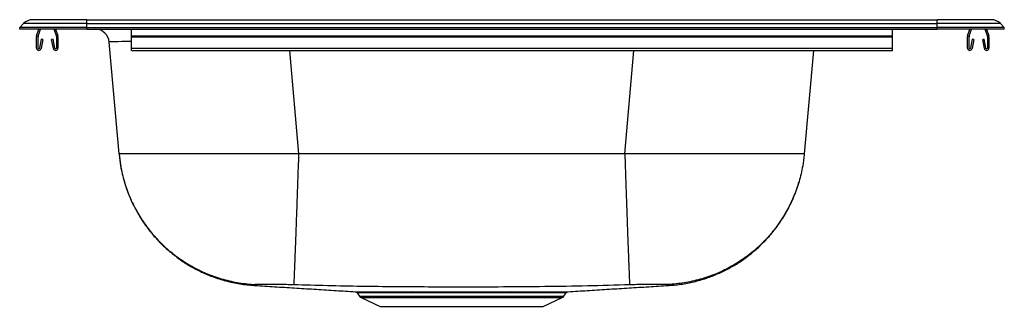
# Model space of a CAD drawing. Extents: x -11 to 11, y -6.2 to 0.2.
import ezdxf

# ---------------------------------------------------------------- set-up
doc = ezdxf.new("R2010")
doc.units = 0
doc.header["$MEASUREMENT"] = 0
doc.linetypes.add('SLD-SOLID', pattern=[0])
doc.layers.get('0').update_dxf_attribs({"linetype": 'CONTINUOUS'})

# ---------------------------------------------------------------- blocks, each defined once
blk = doc.blocks.new('NE3322_RIGHT')
at = {"color": 7, "linetype": 'SLD-SOLID'}
for p, q in [((-2.217, 7.847), (-2.131, 7.936)), ((-0.717, 7.936), (-2.131, 7.936)), ((-0.717, 8.023), (-1.926, 8.023)), ((-0.717, 7.936), (-0.717, 8.023)), ((-0.717, 8.023), (18.283, 8.023)), ((-0.717, 7.847), (-0.717, 7.936)), ((-0.717, 7.936), (18.283, 7.936)), ((18.283, 7.936), (18.283, 8.023)), ((19.492, 8.023), (18.283, 8.023)), ((18.283, 7.847), (18.283, 7.936)), ((19.697, 7.936), (18.283, 7.936)), ((19.783, 7.847), (19.697, 7.936)), ((-0.717, 7.847), (-2.217, 7.847)), ((-2.217, 7.81), (-2.217, 7.847)), ((-0.717, 7.81), (-2.217, 7.81)), ((-1.838, 7.664), (-1.788, 7.81)), ((-1.805, 7.653), (-1.751, 7.81)), ((-1.452, 7.81), (-1.398, 7.653)), ((-1.415, 7.81), (-1.365, 7.664)), ((-0.717, 7.847), (18.283, 7.847)), ((-0.717, 7.81), (-0.717, 7.847)), ((-0.717, 7.81), (18.283, 7.81)), ((0.283, 7.664), (0.283, 7.81)), ((17.283, 7.664), (17.283, 7.81)), ((18.283, 7.81), (18.283, 7.847)), ((19.783, 7.847), (18.283, 7.847)), ((19.783, 7.81), (18.283, 7.81)), ((18.964, 7.664), (19.014, 7.81)), ((18.997, 7.653), (19.051, 7.81)), ((19.35, 7.81), (19.404, 7.653)), ((19.387, 7.81), (19.437, 7.664)), ((19.783, 7.81), (19.783, 7.847)), ((-1.842, 7.389), (-1.842, 7.643)), ((-1.807, 7.389), (-1.807, 7.643)), ((-1.735, 7.584), (-1.773, 7.386)), ((-1.701, 7.577), (-1.739, 7.379)), ((-1.701, 7.577), (-1.735, 7.584)), ((-1.468, 7.584), (-1.503, 7.577)), ((-1.465, 7.379), (-1.503, 7.577)), ((-1.43, 7.386), (-1.468, 7.584)), ((-1.397, 7.643), (-1.397, 7.389)), ((-1.362, 7.643), (-1.362, 7.389)), ((0.003, 5.023), (-0.216, 7.524)), ((0.283, 7.643), (0.283, 7.664)), ((0.283, 7.664), (17.283, 7.664)), ((0.283, 7.643), (17.283, 7.643)), ((0.283, 7.389), (0.283, 7.643)), ((17.283, 7.643), (17.283, 7.664)), ((17.283, 7.389), (17.283, 7.643)), ((18.96, 7.389), (18.96, 7.643)), ((18.995, 7.389), (18.995, 7.643)), ((19.067, 7.584), (19.029, 7.386)), ((19.101, 7.577), (19.063, 7.379)), ((19.101, 7.577), (19.067, 7.584)), ((19.334, 7.584), (19.3, 7.577)), ((19.337, 7.379), (19.3, 7.577)), ((19.372, 7.386), (19.334, 7.584)), ((19.405, 7.643), (19.405, 7.389)), ((19.44, 7.643), (19.44, 7.389)), ((0.283, 7.389), (17.283, 7.389)), ((0.283, 7.337), (0.283, 7.389)), ((0.283, 7.337), (17.283, 7.337)), ((15.516, 7.337), (15.313, 5.023)), ((17.283, 7.337), (17.283, 7.389)), ((11.303, 5.023), (4.014, 5.023)), ((5.324, 1.91), (5.377, 1.835)), ((5.413, 1.805), (5.84, 1.61)), ((9.477, 1.61), (9.904, 1.805)), ((9.94, 1.835), (9.993, 1.91)), ((5.84, 1.61), (9.477, 1.61))]:
    blk.add_line(p, q, dxfattribs=at)
at = {"color": 8, "linetype": 'SLD-SOLID'}
for p, q in [((3.812, 7.337), (4.014, 5.023)), ((11.303, 5.023), (11.505, 7.337)), ((5.377, 1.835), (9.94, 1.835)), ((5.413, 1.805), (9.904, 1.805))]:
    blk.add_line(p, q, dxfattribs=at)
at = {"color": 7, "linetype": 'SLD-SOLID'}
for centre, radius, start, end in [((-1.926, 7.738), 0.285, 90, 135.9726), ((19.492, 7.738), 0.285, 44.0274, 90), ((-0.527, 7.497), 0.313, 5, 88.2247), ((-1.775, 7.643), 0.067, 161, 180), ((-1.775, 7.643), 0.032, 161, 180), ((-1.429, 7.643), 0.032, 0, 19), ((-1.429, 7.643), 0.067, 0, 19), ((19.027, 7.643), 0.067, 161, 180), ((19.027, 7.643), 0.032, 161, 180), ((19.373, 7.643), 0.032, 0, 19), ((19.373, 7.643), 0.067, 0, 19), ((-1.79, 7.389), 0.052, 180, 349.2013), ((-1.79, 7.389), 0.017, 180, 349.2013), ((-1.414, 7.389), 0.052, 190.7987, 0), ((-1.414, 7.389), 0.017, 190.7987, 0), ((19.012, 7.389), 0.052, 180, 349.2013), ((19.012, 7.389), 0.017, 180, 349.2013), ((19.388, 7.389), 0.052, 190.7987, 0), ((19.388, 7.389), 0.017, 190.7987, 0), ((5.45, 1.886), 0.0886, 215, 245.4762), ((6.545, 1.905), 0.0343, 9.3963, 69.6916), ((8.771, 1.905), 0.0343, 110.307, 170.603), ((9.867, 1.886), 0.0886, 294.5238, 325)]:
    blk.add_arc(centre, radius, start, end, dxfattribs=at)
at = {"color": 8, "linetype": 'SLD-SOLID'}
blk.add_ellipse((3.828, 7.497), major_axis=(4.044, -0.027), ratio=0.00668, start_param=2.639619, end_param=3.142222, dxfattribs=at)
at = {"color": 7, "linetype": 'SLD-SOLID'}
for points, knots in [([(0.003, 5.023), (0.012, 4.942), (0.029, 4.79), (0.071, 4.581), (0.116, 4.408), (0.166, 4.252), (0.226, 4.09), (0.31, 3.898), (0.424, 3.68), (0.577, 3.44), (0.749, 3.218), (0.931, 3.02), (1.115, 2.849), (1.324, 2.684), (1.557, 2.529), (1.815, 2.389), (2.094, 2.269), (2.392, 2.175), (2.704, 2.106), (2.918, 2.086), (3.025, 2.077)], [0, 0, 0, 0, 0.0529422, 0.099594, 0.1394142, 0.1692178, 0.2066698, 0.2520532, 0.3055596, 0.3673122, 0.4373094, 0.4884841, 0.5431302, 0.6010728, 0.6620729, 0.7258238, 0.7919518, 0.8600217, 0.9295458, 1, 1, 1, 1]), ([(4.014, 5.023), (3.881, 5.022), (3.618, 5.022), (3.226, 5.022), (2.845, 5.022), (2.473, 5.022), (2.118, 5.022), (1.779, 5.022), (1.463, 5.022), (1.172, 5.022), (0.907, 5.022), (0.673, 5.022), (0.471, 5.022), (0.303, 5.022), (0.17, 5.022), (0.075, 5.022), (0.015, 5.022), (0.007, 5.022), (0.003, 5.023)], [0, 0, 0, 0, 0.063457, 0.125207, 0.188287, 0.250247, 0.313022, 0.375158, 0.437683, 0.5, 0.562317, 0.624842, 0.686978, 0.749753, 0.811713, 0.874793, 0.936543, 1, 1, 1, 1]), ([(0.003, 5.023), (0.004, 5.015), (0.012, 4.924), (0.04, 4.715), (0.114, 4.399), (0.235, 4.058), (0.393, 3.734), (0.587, 3.429), (0.814, 3.148), (1.071, 2.894), (1.355, 2.67), (1.662, 2.48), (1.988, 2.325), (2.33, 2.209), (2.683, 2.131), (2.924, 2.105), (3.045, 2.099), (3.047, 2.099)], [0, 0, 0, 0, 0.00506, 0.059399, 0.13762, 0.216091, 0.294312, 0.372532, 0.451002, 0.529223, 0.607443, 0.685914, 0.764135, 0.842356, 0.920826, 0.999047, 1, 1, 1, 1]), ([(4.014, 5.023), (4.014, 5.015), (4.011, 4.919), (4.003, 4.704), (3.992, 4.382), (3.98, 4.042), (3.969, 3.717), (3.958, 3.413), (3.947, 3.132), (3.938, 2.879), (3.93, 2.657), (3.922, 2.468), (3.916, 2.314), (3.911, 2.199), (3.908, 2.123), (3.906, 2.098), (3.906, 2.093), (3.906, 2.093)], [0, 0, 0, 0, 0.004671, 0.062682, 0.140631, 0.218829, 0.296778, 0.374726, 0.452923, 0.530871, 0.608819, 0.687017, 0.764966, 0.842915, 0.921112, 0.999061, 1, 1, 1, 1]), ([(15.313, 5.023), (15.31, 5.022), (15.302, 5.022), (15.242, 5.022), (15.147, 5.022), (15.014, 5.022), (14.846, 5.022), (14.644, 5.022), (14.409, 5.022), (14.145, 5.022), (13.853, 5.022), (13.537, 5.022), (13.199, 5.022), (12.844, 5.022), (12.472, 5.022), (12.091, 5.022), (11.699, 5.022), (11.436, 5.022), (11.303, 5.023)], [0, 0, 0, 0, 0.063457, 0.125207, 0.188287, 0.250247, 0.313022, 0.375158, 0.437683, 0.5, 0.562317, 0.624842, 0.686978, 0.749753, 0.811713, 0.874793, 0.936543, 1, 1, 1, 1]), ([(11.303, 5.023), (11.303, 5.015), (11.306, 4.919), (11.314, 4.704), (11.325, 4.382), (11.337, 4.042), (11.348, 3.717), (11.359, 3.413), (11.369, 3.132), (11.379, 2.879), (11.387, 2.657), (11.394, 2.468), (11.401, 2.314), (11.405, 2.199), (11.409, 2.123), (11.41, 2.098), (11.411, 2.093), (11.411, 2.093)], [0, 0, 0, 0, 0.0046709, 0.0626822, 0.1406314, 0.218829, 0.2967782, 0.3747261, 0.4529226, 0.5308705, 0.6088193, 0.6870169, 0.7649656, 0.8429145, 0.9211118, 0.9990606, 1, 1, 1, 1]), ([(15.313, 5.023), (15.313, 5.015), (15.305, 4.924), (15.276, 4.715), (15.202, 4.399), (15.082, 4.058), (14.924, 3.734), (14.729, 3.429), (14.503, 3.148), (14.246, 2.894), (13.962, 2.67), (13.655, 2.48), (13.329, 2.325), (12.987, 2.209), (12.634, 2.131), (12.393, 2.105), (12.272, 2.099), (12.27, 2.099)], [0, 0, 0, 0, 0.00506, 0.059399, 0.13762, 0.216091, 0.294312, 0.372532, 0.451002, 0.529223, 0.607444, 0.685914, 0.764135, 0.842356, 0.920826, 0.999047, 1, 1, 1, 1]), ([(12.292, 2.077), (12.392, 2.086), (12.591, 2.103), (12.881, 2.164), (13.158, 2.247), (13.418, 2.351), (13.658, 2.471), (13.91, 2.624), (14.161, 2.811), (14.399, 3.031), (14.591, 3.246), (14.742, 3.447), (14.859, 3.627), (14.949, 3.786), (15.025, 3.938), (15.104, 4.124), (15.164, 4.277), (15.189, 4.378), (15.192, 4.389)], [0, 0, 0, 0, 0.076526, 0.151675, 0.224916, 0.295762, 0.363782, 0.428606, 0.519183, 0.601165, 0.674098, 0.737765, 0.792129, 0.837265, 0.876243, 0.921034, 0.991273, 1, 1, 1, 1]), ([(3.028, 2.078), (3.051, 2.077), (3.214, 2.067), (3.528, 2.047), (3.966, 2.019), (4.407, 1.992), (4.842, 1.964), (5.136, 1.946), (5.277, 1.937)], [0, 0, 0, 0, 0.034556, 0.243387, 0.443728, 0.637001, 0.824778, 1, 1, 1, 1]), ([(3.906, 2.093), (3.852, 2.094), (3.747, 2.096), (3.608, 2.098), (3.487, 2.099), (3.38, 2.1), (3.281, 2.101), (3.189, 2.101), (3.105, 2.1), (3.067, 2.1), (3.047, 2.099)], [0, 0, 0, 0, 0.137647, 0.264756, 0.383628, 0.497984, 0.612561, 0.732092, 0.860438, 1, 1, 1, 1]), ([(11.411, 2.093), (11.097, 2.083), (10.465, 2.063), (9.525, 2.05), (8.588, 2.043), (7.72, 2.04), (6.914, 2.042), (6.168, 2.048), (5.416, 2.054), (4.662, 2.069), (4.157, 2.085), (3.906, 2.093)], [0, 0, 0, 0, 0.125503, 0.25262, 0.375825, 0.500002, 0.599391, 0.698256, 0.798103, 0.899744, 1, 1, 1, 1]), ([(10.039, 1.937), (10.181, 1.946), (10.475, 1.964), (10.91, 1.992), (11.351, 2.019), (11.789, 2.047), (12.103, 2.067), (12.265, 2.077), (12.289, 2.078)], [0, 0, 0, 0, 0.175222, 0.362998, 0.556272, 0.756613, 0.965444, 1, 1, 1, 1]), ([(12.27, 2.099), (12.25, 2.1), (12.211, 2.1), (12.128, 2.101), (12.036, 2.101), (11.937, 2.1), (11.829, 2.099), (11.709, 2.098), (11.57, 2.096), (11.465, 2.094), (11.411, 2.093)], [0, 0, 0, 0, 0.139562, 0.267908, 0.387439, 0.502016, 0.616372, 0.735244, 0.862353, 1, 1, 1, 1]), ([(5.277, 1.937), (5.277, 1.937), (5.274, 1.937), (5.285, 1.937), (5.31, 1.937), (5.353, 1.937), (5.413, 1.937), (5.489, 1.937), (5.58, 1.937), (5.685, 1.937), (5.806, 1.937), (5.938, 1.937), (6.079, 1.937), (6.227, 1.937), (6.386, 1.937), (6.5, 1.937), (6.557, 1.937)], [0, 0, 0, 0, 0.0076486, 0.0859112, 0.1620761, 0.2382408, 0.3166208, 0.3950003, 0.4711569, 0.5473136, 0.625692, 0.7040705, 0.7770777, 0.8500849, 0.9250425, 1, 1, 1, 1]), ([(5.291, 1.936), (5.293, 1.935), (5.3, 1.934), (5.312, 1.928), (5.322, 1.92), (5.326, 1.914), (5.327, 1.912)], [0, 0, 0, 0, 0.137614, 0.479677, 0.895315, 1, 1, 1, 1]), ([(6.557, 1.937), (6.614, 1.937), (6.728, 1.937), (6.908, 1.938), (7.094, 1.938), (7.286, 1.938), (7.482, 1.938), (7.682, 1.938), (7.883, 1.938), (8.135, 1.938), (8.374, 1.938), (8.597, 1.937), (8.705, 1.937), (8.759, 1.937)], [0, 0, 0, 0, 0.083008, 0.166016, 0.25123, 0.336445, 0.422894, 0.509343, 0.598291, 0.68724, 0.841793, 0.920896, 1, 1, 1, 1]), ([(8.738, 1.911), (8.682, 1.911), (8.57, 1.911), (8.394, 1.911), (8.212, 1.911), (8.028, 1.911), (7.844, 1.911), (7.661, 1.911), (7.477, 1.911), (7.292, 1.911), (7.11, 1.911), (6.929, 1.911), (6.751, 1.911), (6.636, 1.911), (6.579, 1.911)], [0, 0, 0, 0, 0.082992, 0.165984, 0.25119, 0.336395, 0.417177, 0.497959, 0.580782, 0.663605, 0.746596, 0.829587, 0.914793, 1, 1, 1, 1]), ([(8.759, 1.937), (8.818, 1.937), (8.936, 1.937), (9.101, 1.937), (9.255, 1.937), (9.398, 1.937), (9.53, 1.937), (9.648, 1.937), (9.751, 1.937), (9.84, 1.937), (9.913, 1.937), (9.971, 1.937), (10.011, 1.937), (10.036, 1.937), (10.038, 1.937), (10.039, 1.937)], [0, 0, 0, 0, 0.077769, 0.156103, 0.232582, 0.309061, 0.387771, 0.46648, 0.542816, 0.61915, 0.697701, 0.776252, 0.852658, 0.929064, 1, 1, 1, 1]), ([(9.993, 1.91), (9.993, 1.911), (9.996, 1.917), (10.004, 1.924), (10.015, 1.931), (10.023, 1.934), (10.026, 1.935)], [0, 0, 0, 0, 0.074949, 0.441071, 0.750102, 1, 1, 1, 1])]:
    blk.add_open_spline(points, degree=3, knots=knots, dxfattribs=at)
at = {"color": 8, "linetype": 'SLD-SOLID'}
for points, knots in [([(3.047, 2.099), (3.046, 2.094), (3.044, 2.083), (3.027, 2.079), (3.027, 2.077), (3.025, 2.076), (3.026, 2.077), (3.027, 2.078), (3.028, 2.078)], [0, 0, 0, 0, 0.184942, 0.369561, 0.547829, 0.72634, 0.869143, 1, 1, 1, 1]), ([(12.292, 2.077), (12.292, 2.077), (12.292, 2.076), (12.291, 2.077), (12.289, 2.079), (12.285, 2.08), (12.272, 2.086), (12.271, 2.095), (12.27, 2.099)], [0, 0, 0, 0, 0.000423, 0.19695, 0.393314, 0.591296, 0.796599, 1, 1, 1, 1]), ([(6.579, 1.911), (6.525, 1.911), (6.416, 1.911), (6.261, 1.911), (6.114, 1.911), (5.975, 1.91), (5.847, 1.91), (5.729, 1.91), (5.624, 1.91), (5.534, 1.911), (5.46, 1.911), (5.401, 1.911), (5.357, 1.911), (5.332, 1.911), (5.322, 1.911), (5.324, 1.911), (5.325, 1.911)], [0, 0, 0, 0, 0.073179, 0.146358, 0.221483, 0.296607, 0.372938, 0.449269, 0.527817, 0.606366, 0.682701, 0.759036, 0.837595, 0.916154, 0.992384, 1, 1, 1, 1]), ([(9.992, 1.911), (9.991, 1.911), (9.989, 1.911), (9.965, 1.911), (9.926, 1.911), (9.87, 1.911), (9.799, 1.911), (9.712, 1.91), (9.61, 1.91), (9.496, 1.91), (9.368, 1.91), (9.227, 1.911), (9.074, 1.911), (8.911, 1.911), (8.796, 1.911), (8.738, 1.911)], [0, 0, 0, 0, 0.068616, 0.147066, 0.225517, 0.301681, 0.377844, 0.456212, 0.53458, 0.610887, 0.687195, 0.765717, 0.844239, 0.921839, 1, 1, 1, 1])]:
    blk.add_open_spline(points, degree=3, knots=knots, dxfattribs=at)

msp = doc.modelspace()

# ---------------------------------------------------------------- block references
msp.add_blockref('NE3322_RIGHT', (-8.783, -7.81))

doc.saveas('drawing.dxf')
